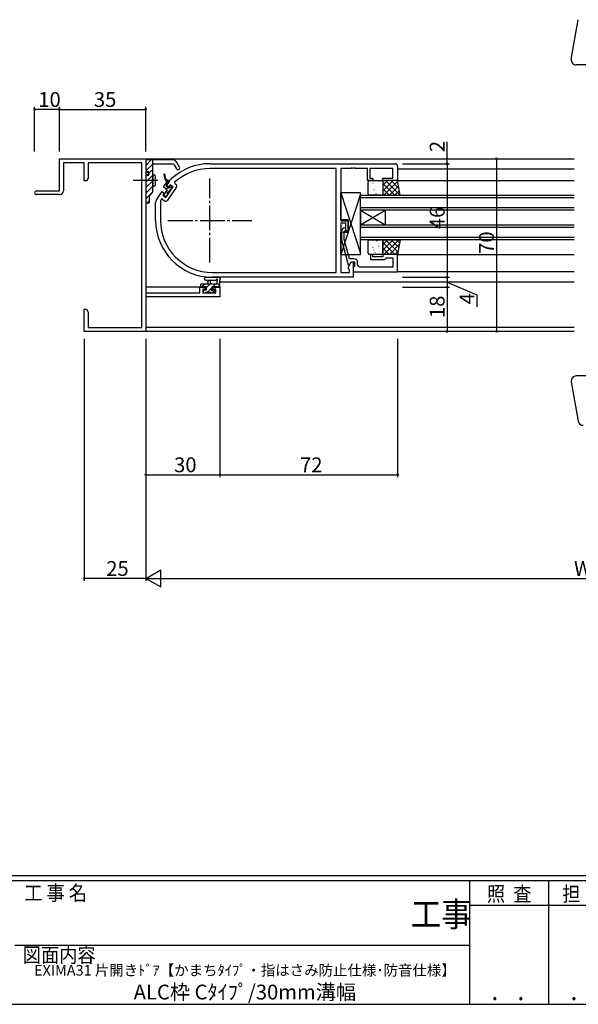
# Model space of a CAD drawing. Extents: x 0 to 1133, y 0 to 806.
# Drawn here: x 558 to 784, y 0 to 399 of the extents above; entities that cross this region are included whole.
import ezdxf
from ezdxf.enums import TextEntityAlignment as Align

# ---------------------------------------------------------------- set-up
doc = ezdxf.new("R2010")
doc.units = 0
doc.linetypes.add('PHANTOM2', pattern=[31.75, 15.875, -3.175, 3.175, -3.175, 3.175, -3.175])
doc.linetypes.add('YCENTER_1', pattern=[13, 10, -1, 1, -1])
for name, color, linetype in [('USER1', 3, 'CONTINUOUS'), ('YKK_11', 7, 'CONTINUOUS'), ('YKK_12', 2, 'CONTINUOUS'), ('YKK_13', 4, 'CONTINUOUS'), ('YKK_D', 6, 'CONTINUOUS'), ('YKK_ZWAK', 7, 'CONTINUOUS')]:
    doc.layers.add(name, color=color, linetype=linetype)
doc.styles.get("Standard").update_dxf_attribs({"font": 'ROMANS.SHX', "bigfont": 'EXTFONT.SHX'})
doc.styles.add('YKK_OSSTYLE1', font='romans.shx', dxfattribs={"width": 0.9, "bigfont": 'EXTFONT.SHX'})

# ---------------------------------------------------------------- blocks, each defined once
blk = doc.blocks.new('A201')
at = {"layer": 'YKK_ZWAK', "color": 254, "linetype": 'Continuous'}
for p, q in [((571, 35), (21, 35)), ((544, 34), (21, 34)), ((389, 34), (389, 9)), ((21, 9), (544, 9))]:
    blk.add_line(p, q, dxfattribs=at)
at = {"layer": 'YKK_ZWAK', "color": 131, "linetype": 'Continuous'}
for p, q in [((405, 34), (405, 9)), ((437.7, 29), (389, 29)), ((297, 21), (389, 21))]:
    blk.add_line(p, q, dxfattribs=at)
at = {"layer": 'YKK_ZWAK', "color": 131, "linetype": 'Continuous', "style": 'YKK_OSSTYLE1', "width": 0.9}
for s, height, p in [('工 事 名', 3, (298.87, 30.05)), ('照  査', 3, (392.56, 29.87)), ('担  当', 3, (407.82, 29.87)), ('図面内容', 3, (298.58, 17.47)), (' ． ．', 3.5, (392.18, 9.75)), (' ． ．', 3.5, (408.18, 9.75))]:
    blk.add_text(s, height=height, dxfattribs=at).set_placement(p)
at = {"layer": 'YKK_ZWAK', "color": 254, "linetype": 'Continuous', "style": 'YKK_OSSTYLE1', "width": 0.9}
blk.add_text('工事', height=5, dxfattribs=at).set_placement((377.17, 24.75))

msp = doc.modelspace()

# ---------------------------------------------------------------- linework, layer by layer
at = {"layer": 'YKK_11', "color": 0, "linetype": 'ByBlock', "lineweight": -2}
for p, q in [((573.96, 329.58), (573.96, 342.58)), ((573.96, 342.58), (608.96, 342.58)), ((583.96, 340.95), (575.59, 340.95)), ((575.59, 340.95), (575.59, 329.58)), ((583.96, 333.58), (583.96, 340.95)), ((607.33, 340.95), (585.59, 340.95)), ((585.59, 340.95), (585.59, 334.67)), ((607.33, 274.21), (607.33, 340.95)), ((608.96, 342.58), (608.96, 337.08)), ((634.96, 340.58), (709.96, 340.58)), ((710.96, 339.58), (710.96, 333.78)), ((608.96, 337.08), (609.96, 337.08)), ((609.96, 336.08), (608.96, 336.08)), ((608.96, 336.08), (608.96, 288.31)), ((609.96, 337.08), (609.96, 336.08)), ((686.03, 338.65), (634.96, 338.65)), ((686.03, 338.65), (634.96, 338.65)), ((686.03, 296.51), (686.03, 338.65)), ((692.01, 338.65), (687.96, 338.65)), ((687.96, 338.65), (687.96, 317.48)), ((692.19, 338.77), (692.01, 338.65)), ((692.74, 338.77), (692.19, 338.77)), ((692.92, 338.65), (692.74, 338.77)), ((693.01, 338.65), (692.92, 338.65)), ((693.19, 338.77), (693.01, 338.65)), ((693.74, 338.77), (693.19, 338.77)), ((693.92, 338.65), (693.74, 338.77)), ((698.76, 338.65), (693.92, 338.65)), ((698.76, 333.78), (698.76, 338.65)), ((709.03, 338.65), (699.76, 338.65)), ((699.76, 338.65), (699.76, 334.78)), ((709.03, 334.78), (709.03, 338.65)), ((584.96, 333.58), (583.96, 333.58)), ((585.59, 334.67), (584.96, 333.58)), ((617.06, 326.94), (620.05, 331.19)), ((617.37, 331.73), (619.04, 334.11)), ((618.19, 331.15), (617.37, 331.73)), ((618.82, 332.06), (618.19, 331.15)), ((620.05, 331.19), (618.82, 332.06)), ((620.66, 333.04), (620.69, 332.58)), ((620.69, 332.58), (621.07, 332.31)), ((700.96, 333.78), (698.76, 333.78)), ((699.76, 334.78), (700.96, 334.78)), ((700.96, 334.78), (700.96, 333.78)), ((704.96, 333.78), (704.96, 334.78)), ((704.96, 334.78), (709.03, 334.78)), ((710.96, 333.78), (704.96, 333.78)), ((564.71, 329.58), (573.96, 329.58)), ((574.09, 328.08), (564.71, 328.08)), ((613.33, 325.96), (615.65, 329.27)), ((615.65, 329.27), (616.47, 328.7)), ((616.47, 328.7), (615.83, 327.8)), ((615.83, 327.8), (617.06, 326.94)), ((621.32, 330.92), (617.76, 325.84)), ((612.96, 317.58), (612.96, 324.81)), ((615.38, 326.28), (614.89, 325.58)), ((614.89, 325.58), (614.89, 317.58)), ((616.37, 325.59), (615.38, 326.28)), ((687.96, 317.48), (690.96, 317.48)), ((689.96, 316.48), (687.96, 316.48)), ((687.96, 316.48), (687.96, 296.51)), ((689.96, 313.28), (689.96, 316.48)), ((690.96, 317.48), (690.96, 313.28)), ((688.94, 314.4), (688.16, 313.62)), ((688.16, 313.62), (688.16, 309.68)), ((689.36, 313.13), (689.79, 313.55)), ((689.36, 309.84), (689.36, 313.13)), ((690.96, 313.28), (689.96, 313.28)), ((688.16, 309.68), (690.87, 299.58)), ((691.44, 302.08), (689.36, 309.84)), ((700.96, 303.78), (699.96, 303.78)), ((699.96, 303.78), (699.96, 301.78)), ((700.96, 302.78), (700.96, 303.78)), ((710.96, 303.78), (704.96, 303.78)), ((704.96, 303.78), (704.96, 302.78)), ((710.96, 296.78), (710.96, 303.78)), ((690.87, 299.58), (691.47, 299.58)), ((691.03, 298.82), (692.16, 300.78)), ((693.26, 302.08), (691.44, 302.08)), ((691.47, 299.58), (692.16, 300.78)), ((692.16, 300.78), (693.46, 300.78)), ((692.16, 300.78), (692.96, 300.78)), ((692.96, 300.78), (692.96, 294.58)), ((693.46, 300.78), (693.46, 298.98)), ((694.76, 299.71), (694.76, 300.58)), ((699.96, 301.78), (705.76, 301.78)), ((704.96, 302.78), (700.96, 302.78)), ((705.76, 301.78), (706.26, 302.28)), ((706.26, 302.28), (706.46, 302.48)), ((706.46, 302.48), (709.03, 302.48)), ((709.03, 302.48), (709.03, 298.71)), ((635.96, 296.51), (686.03, 296.51)), ((687.96, 296.51), (691.46, 296.51)), ((691.03, 298.01), (691.03, 298.82)), ((691.46, 297.58), (691.03, 298.01)), ((691.46, 296.51), (691.46, 297.58)), ((693.26, 298.78), (692.96, 298.48)), ((692.96, 298.48), (692.96, 296.78)), ((692.96, 296.78), (710.96, 296.78)), ((693.46, 298.98), (693.26, 298.78)), ((697.01, 298.71), (695.76, 298.71)), ((697.19, 298.59), (697.01, 298.71)), ((697.74, 298.59), (697.19, 298.59)), ((697.92, 298.71), (697.74, 298.59)), ((698.01, 298.71), (697.92, 298.71)), ((698.19, 298.59), (698.01, 298.71)), ((698.74, 298.59), (698.19, 298.59)), ((698.92, 298.71), (698.74, 298.59)), ((709.03, 298.71), (698.92, 298.71)), ((692.96, 294.58), (635.96, 294.58)), ((608.96, 288.31), (630.86, 288.31)), ((630.86, 288.31), (630.86, 290.58)), ((630.86, 290.58), (633.16, 290.58)), ((633.16, 289.78), (632.06, 289.78)), ((632.06, 289.78), (632.06, 288.31)), ((632.06, 288.31), (637.33, 288.31)), ((633.16, 290.58), (633.16, 289.78)), ((636.16, 289.78), (636.16, 290.58)), ((636.16, 290.58), (638.96, 290.58)), ((637.33, 289.78), (636.16, 289.78)), ((637.33, 288.31), (637.33, 289.78)), ((638.96, 290.58), (638.96, 286.68)), ((638.96, 286.68), (608.96, 286.68)), ((608.96, 286.68), (608.96, 272.58)), ((583.96, 278.03), (583.96, 281.58)), ((583.96, 281.58), (584.96, 281.58)), ((584.96, 281.58), (585.59, 280.48)), ((585.59, 280.48), (585.59, 274.21)), ((584.08, 277.85), (583.96, 278.03)), ((583.96, 277.12), (584.08, 277.3)), ((583.96, 277.03), (583.96, 277.12)), ((584.08, 276.85), (583.96, 277.03)), ((583.96, 276.12), (584.08, 276.3)), ((583.96, 272.58), (583.96, 276.12)), ((584.08, 277.3), (584.08, 277.85)), ((584.08, 276.3), (584.08, 276.85)), ((608.96, 272.58), (583.96, 272.58)), ((585.59, 274.21), (607.33, 274.21))]:
    msp.add_line(p, q, dxfattribs=at)
for centre, radius, start, end in [((634.96, 317.58), 23, 90, 132.8806), ((709.96, 339.58), 1, 0, 90), ((634.96, 317.58), 21.07, 90, 132.7696), ((620.67, 332.96), 2, 132.8806, 145), ((620.5, 331.49), 1, 325, 55), ((564.71, 328.83), 0.75, 90, 270), ((574.09, 329.58), 1.5, 270, 360), ((614.96, 324.81), 2, 145, 180), ((616.94, 326.41), 1, 235, 325), ((635.96, 317.58), 23, 180, 270), ((635.96, 317.58), 21.07, 180, 270), ((689.36, 313.98), 0.6, 315, 135), ((693.26, 300.58), 1.5, 0, 90), ((695.76, 299.71), 1, 180, 270)]:
    msp.add_arc(centre, radius, start, end, dxfattribs=at)
at = {"layer": 'YKK_12'}
for p, q in [((608.96, 342.58), (608.96, 272.58)), ((608.96, 342.58), (782.46, 342.58)), ((782.46, 338.38), (710.96, 338.38)), ((710.96, 333.78), (782.46, 333.78)), ((695.96, 327.78), (782.46, 327.78)), ((695.96, 321.78), (695.96, 327.78)), ((782.46, 326.78), (695.96, 326.78)), ((695.96, 322.78), (782.46, 322.78)), ((782.46, 321.78), (695.96, 321.78)), ((695.96, 321.78), (695.96, 315.78)), ((695.96, 321.78), (705.96, 315.78)), ((695.96, 315.78), (705.96, 321.78)), ((705.96, 321.78), (705.96, 315.78)), ((695.96, 315.78), (782.46, 315.78)), ((695.96, 309.78), (695.96, 315.78)), ((782.46, 314.78), (695.96, 314.78)), ((695.96, 310.78), (782.46, 310.78)), ((782.46, 309.78), (695.96, 309.78)), ((710.96, 303.78), (782.46, 303.78)), ((782.46, 296.78), (710.96, 296.78)), ((782.46, 292.58), (638.97, 292.58)), ((631.36, 290.58), (608.96, 290.58)), ((782.46, 274.21), (608.96, 274.21)), ((782.46, 272.58), (608.96, 272.58))]:
    msp.add_line(p, q, dxfattribs=at)
at = {"layer": 'YKK_13'}
for p, q in [((781.3, 382.92), (784.12, 398.92)), ((789.65, 380.58), (783.27, 380.58)), ((608.96, 341.78), (608.96, 337.68)), ((619.85, 342.08), (609.26, 342.08)), ((611.76, 329.1), (611.76, 342.08)), ((612.06, 340.58), (619.56, 340.58)), ((620.43, 340.08), (621.35, 338.47)), ((622.65, 339.22), (621.58, 341.08)), ((608.96, 335.48), (608.96, 324.98)), ((609.26, 337.38), (609.96, 337.38)), ((609.96, 335.78), (609.26, 335.78)), ((610.26, 337.08), (610.26, 336.08)), ((611.76, 333.78), (611.76, 336.21)), ((616.29, 336.23), (616.84, 334.11)), ((616.49, 336.28), (617.01, 334.36)), ((611.76, 333.78), (611.76, 331.34)), ((612.96, 332.54), (612.96, 335.01)), ((617.83, 333.78), (616.28, 331.57)), ((616.7, 332.17), (617.82, 332.37)), ((616.84, 334.11), (617.37, 333.13)), ((618.46, 333.34), (617.01, 334.36)), ((618.47, 333.3), (617.24, 331.55)), ((618.21, 330.83), (617.25, 331.51)), ((618.67, 331.49), (618.21, 330.83)), ((619.58, 331.22), (619.08, 331.56)), ((698.96, 328.27), (698.96, 333.28)), ((699.1, 332.11), (699.07, 332.06)), ((699.14, 333.51), (699.14, 333.5)), ((699.46, 333.78), (704.46, 333.78)), ((700.99, 332.7), (700.96, 332.65)), ((701.16, 331.72), (701.16, 331.71)), ((703.18, 333.34), (703.15, 333.3)), ((703.33, 333.66), (703.32, 333.65)), ((703.61, 331.27), (703.59, 331.22)), ((710.96, 333.78), (704.96, 333.78)), ((704.96, 333.78), (704.96, 327.78)), ((709.11, 333.78), (704.96, 329.63)), ((706.86, 333.78), (704.96, 331.88)), ((704.96, 333.28), (704.96, 328.27)), ((709.81, 327.78), (704.96, 332.62)), ((711.02, 333.44), (705.35, 327.78)), ((711.95, 327.89), (706.06, 333.78)), ((711.34, 331.52), (707.6, 327.78)), ((711.5, 330.58), (708.3, 333.78)), ((711.05, 333.27), (710.55, 333.78)), ((711.96, 327.78), (710.96, 333.78)), ((610.46, 324.98), (610.46, 327.55)), ((610.55, 327.76), (611.68, 328.89)), ((617.63, 330.02), (616.31, 328.13)), ((616.88, 327.37), (616.39, 327.71)), ((617.63, 330.02), (616.4, 330.88)), ((616.82, 330.58), (619.68, 331.09)), ((616.88, 327.37), (617.3, 327.44)), ((616.91, 328.98), (618.17, 329.21)), ((617.7, 328.02), (617.3, 327.44)), ((618.83, 330.15), (617.63, 328.43)), ((619.65, 330.8), (619.25, 330.23)), ((687.96, 317.78), (687.96, 328.78)), ((687.96, 328.78), (695.96, 304.28)), ((695.96, 328.78), (687.96, 328.78)), ((695.96, 328.27), (687.96, 303.78)), ((695.96, 303.78), (695.96, 328.78)), ((704.46, 327.78), (699.46, 327.78)), ((699.53, 330.03), (699.5, 329.99)), ((700.26, 328.01), (700.24, 327.96)), ((701.47, 329.84), (701.38, 329.79)), ((701.72, 330.67), (701.7, 330.63)), ((702.15, 328.6), (702.13, 328.55)), ((702.89, 329.67), (702.88, 329.66)), ((704.34, 329.24), (704.32, 329.2)), ((707.57, 327.78), (704.96, 330.38)), ((705.32, 327.78), (704.96, 328.13)), ((704.96, 327.78), (711.96, 327.78)), ((711.66, 329.59), (709.84, 327.78)), ((609.26, 324.68), (610.16, 324.68)), ((690.96, 317.78), (687.96, 317.78)), ((690.96, 312.78), (690.96, 317.78)), ((687.96, 303.78), (687.96, 312.78)), ((687.96, 312.78), (690.96, 312.78)), ((698.96, 304.28), (698.96, 309.28)), ((699.14, 307.41), (699.14, 307.4)), ((699.46, 309.78), (704.46, 309.78)), ((700.55, 308.68), (700.53, 308.63)), ((701.35, 309.38), (701.34, 309.37)), ((702.44, 309.27), (702.42, 309.22)), ((703.13, 308.31), (703.04, 308.26)), ((703.18, 307.24), (703.15, 307.2)), ((703.33, 307.56), (703.32, 307.55)), ((709.13, 309.78), (704.96, 305.61)), ((706.89, 309.78), (704.96, 307.85)), ((704.96, 303.78), (704.96, 309.78)), ((704.96, 309.78), (711.96, 309.78)), ((704.96, 309.28), (704.96, 304.28)), ((709.79, 303.78), (704.96, 308.6)), ((711.38, 309.78), (705.38, 303.78)), ((711.12, 304.69), (706.03, 309.78)), ((711.63, 307.79), (707.62, 303.78)), ((711.44, 306.62), (708.28, 309.78)), ((711.76, 308.54), (710.52, 309.78)), ((711.96, 309.78), (710.96, 303.78)), ((687.96, 303.78), (695.96, 303.78)), ((699.1, 306.01), (699.07, 305.96)), ((704.46, 303.78), (699.46, 303.78)), ((699.53, 303.93), (699.5, 303.89)), ((700.99, 306.6), (700.96, 306.55)), ((701.16, 305.62), (701.16, 305.61)), ((701.72, 304.57), (701.7, 304.53)), ((703.61, 305.17), (703.59, 305.12)), ((707.54, 303.78), (704.96, 306.35)), ((705.3, 303.78), (704.96, 304.11)), ((710.96, 303.78), (704.96, 303.78)), ((711.18, 305.09), (709.87, 303.78)), ((631.07, 291.48), (631.07, 290.88)), ((638.97, 291.78), (631.37, 291.78)), ((631.51, 290.58), (632.71, 291.78)), ((633.24, 294.58), (638.4, 294.58)), ((633.24, 293.38), (637.2, 293.37)), ((633.47, 290.29), (634.95, 291.78)), ((634.07, 291.78), (634.17, 292.92)), ((635.27, 291.78), (635.16, 292.92)), ((636.2, 290.78), (637.2, 291.78)), ((637.77, 292.96), (637.77, 291.78)), ((638.24, 290.58), (638.97, 291.3)), ((638.97, 290.88), (638.97, 293.56)), ((631.37, 290.58), (631.97, 290.58)), ((632.17, 290.78), (633.47, 290.78)), ((632.27, 289.09), (632.55, 289.37)), ((632.27, 289.08), (632.27, 288.58)), ((633.47, 289.38), (632.57, 289.38)), ((632.57, 288.28), (633.07, 288.28)), ((633.27, 288.48), (635.37, 288.48)), ((633.47, 290.78), (633.47, 289.38)), ((633.9, 288.48), (635.87, 290.44)), ((635.57, 288.28), (636.17, 288.28)), ((635.87, 289.84), (635.87, 290.78)), ((635.87, 290.78), (637.87, 290.78)), ((635.94, 288.28), (636.91, 289.25)), ((636.67, 289.38), (636.33, 289.38)), ((636.38, 288.36), (636.88, 288.86)), ((638.07, 290.58), (638.67, 290.58))]:
    msp.add_line(p, q, dxfattribs=at)
at = {"layer": 'YKK_13', "lineweight": -3}
for p, q in [((608.96, 339.87), (611.16, 342.08)), ((608.97, 337.63), (611.76, 340.43)), ((608.96, 333.14), (611.76, 335.94)), ((608.96, 335.38), (609.35, 335.78)), ((610.26, 336.68), (611.76, 338.18)), ((608.96, 330.89), (611.76, 333.69)), ((608.96, 328.65), (611.76, 331.45)), ((608.96, 326.4), (611.76, 329.2)), ((609.48, 324.68), (610.46, 325.66))]:
    msp.add_line(p, q, dxfattribs=at)
at = {"layer": 'YKK_13', "linetype": 'PHANTOM2', "lineweight": -3}
msp.add_line((611.76, 335.78), (611.76, 331.78), dxfattribs=at)
at = {"layer": 'YKK_13', "linetype": 'YCENTER_1'}
for p, q in [((613.91, 333.78), (603.47, 333.78)), ((634.96, 300.58), (634.96, 334.58)), ((617.96, 317.58), (651.96, 317.58))]:
    msp.add_line(p, q, dxfattribs=at)
at = {"layer": 'YKK_13', "linetype": 'Continuous'}
for p, q in [((781.3, 252.23), (784.12, 236.23)), ((789.65, 254.58), (783.27, 254.58))]:
    msp.add_line(p, q, dxfattribs=at)
at = {"layer": 'YKK_13'}
for centre, radius, start, end in [((783.27, 382.58), 2, 170, 270), ((609.26, 341.78), 0.3, 90, 180), ((612.06, 340.28), 0.3, 90, 180), ((619.56, 339.58), 1, 30.0125, 90), ((619.85, 340.08), 2, 30.0147, 90), ((622.01, 338.83), 0.75, 208.4364, 31.5887), ((609.26, 337.68), 0.3, 180, 270), ((609.26, 335.48), 0.3, 90, 180), ((609.96, 337.08), 0.3, 0, 90), ((609.96, 336.08), 0.3, 270, 360), ((611.76, 335.01), 1.2, 360, 90), ((616.39, 336.26), 0.1, 15.2641, 194.461), ((611.76, 332.54), 1.2, 270, 0), ((616.69, 331.29), 0.5, 145, 235), ((617.27, 331.53), 0.03, 145, 235), ((618.44, 333.32), 0.03, 325, 55), ((618.91, 331.32), 0.3, 55, 145), ((619.4, 330.97), 0.3, 325, 55), ((699.46, 333.28), 0.5, 90, 180), ((704.46, 333.28), 0.5, 0, 90), ((610.76, 327.55), 0.3, 135, 180), ((611.46, 329.1), 0.3, 315, 360), ((616.56, 327.96), 0.3, 145, 235), ((617.05, 327.62), 0.3, 235, 325), ((617.45, 328.19), 0.3, 325, 55), ((619, 330.4), 0.3, 235, 325), ((699.46, 328.27), 0.5, 180, 270), ((704.46, 328.27), 0.5, 270, 0), ((609.26, 324.98), 0.3, 180, 270), ((610.16, 324.98), 0.3, 270, 0), ((699.46, 309.28), 0.5, 90, 180), ((704.46, 309.28), 0.5, 0, 90), ((699.46, 304.28), 0.5, 180, 270), ((704.46, 304.28), 0.5, 270, 0), ((631.37, 291.48), 0.3, 90, 180), ((633.24, 293.98), 0.6, 89.9598, 269.9598), ((634.67, 292.88), 0.5, 5.0921, 174.9079), ((637.2, 293.67), 0.3, 269.9598, 340.8102), ((637.77, 293.48), 0.3, 300, 160.8102), ((638.07, 292.96), 0.3, 120, 180), ((638.4, 294.28), 0.3, 40.5288, 90), ((638.86, 294.66), 0.3, 220.5288, 280.5288), ((638.97, 294.08), 0.3, 300, 100.5288), ((639.27, 293.56), 0.3, 120, 180), ((631.37, 290.88), 0.3, 180, 270), ((631.97, 290.78), 0.2, 270, 0), ((632.57, 289.08), 0.3, 90, 180), ((632.57, 288.58), 0.3, 180, 270), ((633.07, 288.48), 0.2, 270, 0), ((635.57, 288.48), 0.2, 180, 270), ((635.87, 289.38), 0.25, 123.0557, 326.9443), ((635.57, 289.84), 0.3, 303.0557, 0), ((636.33, 289.08), 0.3, 90, 146.9443), ((636.17, 288.58), 0.3, 270, 315), ((636.67, 289.08), 0.3, 315, 90), ((638.07, 290.78), 0.2, 180, 270), ((638.67, 290.88), 0.3, 270, 0)]:
    msp.add_arc(centre, radius, start, end, dxfattribs=at)
at = {"layer": 'YKK_13', "linetype": 'Continuous'}
for centre, start, end in [((783.27, 252.58), 90, 190), ((786.09, 236.58), 190, 270)]:
    msp.add_arc(centre, 2, start, end, dxfattribs=at)
at = {"layer": 'YKK_D'}
for p, q in [((563.96, 345.58), (563.96, 363.58)), ((573.96, 345.58), (573.96, 363.58)), ((573.96, 345.58), (573.96, 363.58)), ((608.96, 345.58), (608.96, 363.58)), ((573.96, 362.58), (563.96, 362.58)), ((573.96, 362.58), (608.96, 362.58)), ((730.96, 342.58), (730.96, 349.48)), ((712.96, 342.58), (731.96, 342.58)), ((712.96, 340.58), (731.96, 340.58)), ((712.96, 340.58), (731.96, 340.58)), ((730.96, 340.58), (730.96, 342.58)), ((730.96, 340.58), (730.96, 294.58)), ((750.96, 342.58), (750.96, 272.58)), ((712.96, 294.58), (731.96, 294.58)), ((712.96, 294.58), (731.96, 294.58)), ((730.96, 294.58), (730.96, 290.58)), ((730.96, 292.58), (743.07, 287.41)), ((712.96, 290.58), (731.96, 290.58)), ((712.96, 290.58), (731.96, 290.58)), ((730.96, 290.58), (730.96, 272.58)), ((743.07, 287.41), (743.07, 282.61)), ((583.97, 269.58), (583.97, 171.58)), ((608.96, 269.58), (608.96, 213.58)), ((608.97, 269.58), (608.97, 171.58)), ((608.97, 269.58), (608.97, 171.58)), ((638.96, 269.58), (638.96, 213.58)), ((638.96, 269.58), (638.96, 213.58)), ((710.96, 269.58), (710.96, 213.58)), ((608.96, 214.58), (638.96, 214.58)), ((638.96, 214.58), (710.96, 214.58)), ((608.97, 172.58), (583.97, 172.58)), ((615.97, 172.58), (951.97, 172.58))]:
    msp.add_line(p, q, dxfattribs=at)
at = {"layer": 'YKK_D', "lineweight": -2}
for p, q in [((608.97, 172.58), (615.03, 176.08)), ((615.03, 169.08), (615.03, 176.08)), ((608.97, 172.58), (615.03, 169.08)), ((608.97, 172.58), (621.09, 172.58))]:
    msp.add_line(p, q, dxfattribs=at)
at = {"layer": 'YKK_D', "linetype": 'ByBlock', "const_width": 0.85}
for points in [[(564.07, 362.58, 1), (563.86, 362.58, 1)], [(574.07, 362.58, 1), (573.86, 362.58, 1)], [(573.86, 362.58, 1), (574.07, 362.58, 1)], [(608.86, 362.58, 1), (609.07, 362.58, 1)], [(730.96, 342.47, 1), (730.96, 342.68, 1)], [(750.96, 342.47, 1), (750.96, 342.68, 1)], [(730.96, 340.68, 1), (730.96, 340.47, 1)], [(730.96, 340.47, 1), (730.96, 340.68, 1)], [(730.96, 294.68, 1), (730.96, 294.47, 1)], [(730.96, 294.47, 1), (730.96, 294.68, 1)], [(730.96, 290.47, 1), (730.96, 290.68, 1)], [(730.96, 290.68, 1), (730.96, 290.47, 1)], [(730.96, 272.68, 1), (730.96, 272.47, 1)], [(750.96, 272.68, 1), (750.96, 272.47, 1)], [(609.07, 214.58, 1), (608.86, 214.58, 1)], [(638.86, 214.58, 1), (639.07, 214.58, 1)], [(639.07, 214.58, 1), (638.86, 214.58, 1)], [(710.86, 214.58, 1), (711.07, 214.58, 1)], [(584.07, 172.58, 1), (583.86, 172.58, 1)]]:
    msp.add_lwpolyline(points, format="xyb", close=True, dxfattribs=at)

# ---------------------------------------------------------------- block references
at = {"layer": 'YKK_ZWAK', "xscale": 2, "yscale": 2, "zscale": 2}
msp.add_blockref('A201', (-38, -18), dxfattribs=at)

# ---------------------------------------------------------------- texts
at = {"layer": 'USER1', "color": 3}
for s, height, p in [('EXIMA31 片開きﾄﾞｱ【かまちﾀｲﾌﾟ・指はさみ防止仕様･防音仕様】', 4.2857, (649.11, 13.79)), ('ALC枠 Cﾀｲﾌﾟ/30mm溝幅', 6, (649.11, 4.96))]:
    msp.add_text(s, height=height, dxfattribs=at).set_placement(p, align=Align.MIDDLE_CENTER)
at = {"layer": 'YKK_D'}
for s, p in [('10', (565.44, 363.58)), ('35', (587.94, 363.58)), ('30', (620.44, 215.58)), ('72', (671.44, 215.58)), ('25', (592.95, 173.58)), ('W', (782.37, 173.58))]:
    msp.add_text(s, height=6, dxfattribs=at).set_placement(p)
for s, p in [('2', (729.96, 345.28)), ('46', (729.96, 314.06)), ('70', (749.96, 304.06)), ('4', (742.07, 283.61)), ('18', (729.96, 278.06))]:
    msp.add_text(s, height=6, rotation=90, dxfattribs=at).set_placement(p)

doc.saveas('drawing.dxf')
